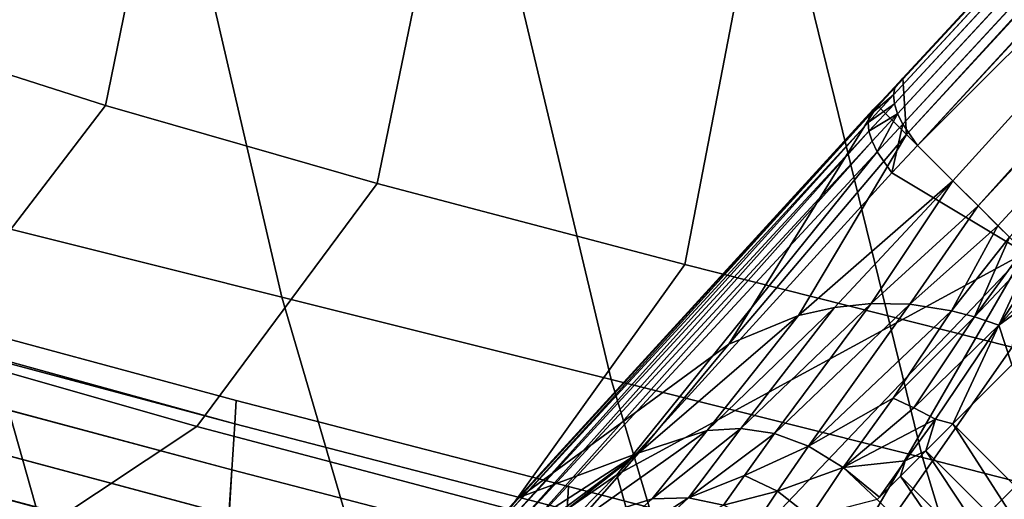
# Model space of a CAD drawing. Units: inches. Extents: x -12.2 to 11.4, y -10.6 to 10.4.
# Drawn here: x -10.1 to -8.8, y -8.8 to -8.2 of the extents above; entities that cross this region are included whole.
import ezdxf

# ---------------------------------------------------------------- set-up
doc = ezdxf.new("R2010")
doc.units = ezdxf.units.IN
doc.header["$MEASUREMENT"] = 0
doc.layers.add('SEAT-BASE', color=5, linetype='Continuous')
doc.layers.add('SEAT-FABRIC', color=5, linetype='Continuous')

msp = doc.modelspace()

# ---------------------------------------------------------------- linework, layer by layer
at = {"layer": 'SEAT-BASE'}
for points in [[(-8.9494, -8.2581, 2.9643), (-2.279, -1.0558, 7.833), (-8.9388, -8.2452, 2.931)], [(-8.9494, -8.2581, 2.9643), (-2.2879, -1.069, 7.8646), (-2.279, -1.0558, 7.833)], [(-8.9338, -8.3203, 2.5436), (-8.9388, -8.2452, 2.931), (-2.279, -1.0558, 7.833)], [(-8.9338, -8.3203, 2.5436), (-2.279, -1.0558, 7.833), (-2.2495, -1.0852, 7.1384)], [(-8.9512, -8.2677, 2.9808), (-2.2879, -1.069, 7.8646), (-8.9494, -8.2581, 2.9643)], [(-8.9512, -8.2677, 2.9808), (-2.2892, -1.0784, 7.8801), (-2.2879, -1.069, 7.8646)], [(-8.9501, -8.2794, 2.9964), (-2.2892, -1.0784, 7.8801), (-8.9512, -8.2677, 2.9808)], [(-8.9501, -8.2794, 2.9964), (-2.2877, -1.0896, 7.8947), (-2.2892, -1.0784, 7.8801)], [(-8.9458, -8.2927, 3.0101), (-2.2877, -1.0896, 7.8947), (-8.9501, -8.2794, 2.9964)], [(-8.9458, -8.2927, 3.0101), (-2.2834, -1.1024, 7.9075), (-2.2877, -1.0896, 7.8947)], [(-8.9338, -8.3203, 2.5436), (-2.2495, -1.0852, 7.1384), (-8.872, -8.3822, 2.268)], [(-8.872, -8.3822, 2.268), (-2.2495, -1.0852, 7.1384), (-8.8385, -8.4156, 2.1663)], [(-8.8385, -8.4156, 2.1663), (-2.2495, -1.0852, 7.1384), (-2.134, -1.2007, 6.4409)], [(-8.9388, -8.3068, 3.0213), (-2.2834, -1.1024, 7.9075), (-8.9458, -8.2927, 3.0101)], [(-8.9388, -8.3068, 3.0213), (-2.2766, -1.1158, 7.9179), (-2.2834, -1.1024, 7.9075)], [(-8.9193, -8.3349, 3.0361), (-2.2766, -1.1158, 7.9179), (-8.9388, -8.3068, 3.0213)], [(-8.9193, -8.3349, 3.0361), (-2.2679, -1.1292, 7.9257), (-2.2766, -1.1158, 7.9179)], [(-2.2679, -1.1292, 7.9257), (-8.9193, -8.3349, 3.0361), (-2.2581, -1.1425, 7.932)], [(-8.9193, -8.3349, 3.0361), (-1.9514, -1.3833, 8.0777), (-2.2581, -1.1425, 7.932)], [(-8.8385, -8.4156, 2.1663), (-2.134, -1.2007, 6.4409), (-8.8119, -8.4421, 2.1046)], [(-8.8119, -8.4421, 2.1046), (-2.134, -1.2007, 6.4409), (-8.7964, -8.4575, 2.0762)], [(-8.7757, -8.4784, 3.0979), (-1.9514, -1.3833, 8.0777), (-8.9193, -8.3349, 3.0361)], [(-8.9726, -8.2816, 2.9061), (-8.9494, -8.2581, 2.9643), (-8.9388, -8.2452, 2.931)], [(-8.9388, -8.2452, 2.931), (-8.9338, -8.3203, 2.5436), (-8.9726, -8.2816, 2.9061)], [(-8.9833, -8.2946, 2.9393), (-8.9494, -8.2581, 2.9643), (-8.9788, -8.2873, 2.9227)], [(-8.9833, -8.2946, 2.9393), (-8.9512, -8.2677, 2.9808), (-8.9494, -8.2581, 2.9643)], [(-8.9788, -8.2873, 2.9227), (-8.9494, -8.2581, 2.9643), (-8.9726, -8.2816, 2.9061)], [(-8.9852, -8.3043, 2.9559), (-8.9512, -8.2677, 2.9808), (-8.9833, -8.2946, 2.9393)], [(-8.9852, -8.3043, 2.9559), (-8.9501, -8.2794, 2.9964), (-8.9512, -8.2677, 2.9808)], [(-8.9841, -8.3161, 2.9715), (-8.9501, -8.2794, 2.9964), (-8.9852, -8.3043, 2.9559)], [(-8.9841, -8.3161, 2.9715), (-8.9458, -8.2927, 3.0101), (-8.9501, -8.2794, 2.9964)], [(-9.468, -8.822, 2.5425), (-8.9788, -8.2873, 2.9227), (-9.4501, -8.8042, 2.5157)], [(-9.468, -8.822, 2.5425), (-8.9833, -8.2946, 2.9393), (-8.9788, -8.2873, 2.9227)], [(-9.4501, -8.8042, 2.5157), (-8.9788, -8.2873, 2.9227), (-8.9726, -8.2816, 2.9061)], [(-9.1711, -8.6002, 2.2264), (-9.4501, -8.8042, 2.5157), (-8.9726, -8.2816, 2.9061)], [(-9.1711, -8.6002, 2.2264), (-8.9726, -8.2816, 2.9061), (-8.9338, -8.3203, 2.5436)], [(-8.9799, -8.3294, 2.9851), (-8.9458, -8.2927, 3.0101), (-8.9841, -8.3161, 2.9715)], [(-8.9729, -8.3435, 2.9961), (-8.9458, -8.2927, 3.0101), (-8.9799, -8.3294, 2.9851)], [(-8.9458, -8.2927, 3.0101), (-8.9729, -8.3435, 2.9961), (-8.9388, -8.3068, 3.0213)], [(-9.4734, -8.8456, 2.5728), (-8.9852, -8.3043, 2.9559), (-9.4723, -8.8326, 2.558)], [(-9.4734, -8.8456, 2.5728), (-8.9841, -8.3161, 2.9715), (-8.9852, -8.3043, 2.9559)], [(-9.4723, -8.8326, 2.558), (-8.9833, -8.2946, 2.9393), (-9.468, -8.822, 2.5425)], [(-9.4723, -8.8326, 2.558), (-8.9852, -8.3043, 2.9559), (-8.9833, -8.2946, 2.9393)], [(-8.9388, -8.3068, 3.0213), (-8.9729, -8.3435, 2.9961), (-8.9535, -8.3717, 3.0108)], [(-8.9388, -8.3068, 3.0213), (-8.9535, -8.3717, 3.0108), (-8.9193, -8.3349, 3.0361)], [(-9.4711, -8.8601, 2.5859), (-8.9841, -8.3161, 2.9715), (-9.4734, -8.8456, 2.5728)], [(-9.4711, -8.8601, 2.5859), (-8.9799, -8.3294, 2.9851), (-8.9841, -8.3161, 2.9715)], [(-9.4659, -8.8752, 2.5967), (-8.9799, -8.3294, 2.9851), (-9.4711, -8.8601, 2.5859)], [(-9.4659, -8.8752, 2.5967), (-8.9729, -8.3435, 2.9961), (-8.9799, -8.3294, 2.9851)], [(-9.1711, -8.6002, 2.2264), (-8.9338, -8.3203, 2.5436), (-9.0779, -8.5621, 2.1448)], [(-9.0779, -8.5621, 2.1448), (-8.9338, -8.3203, 2.5436), (-8.872, -8.3822, 2.268)], [(-9.4659, -8.8752, 2.5967), (-9.3206, -8.7745, 2.7272), (-8.9729, -8.3435, 2.9961)], [(-8.9729, -8.3435, 2.9961), (-9.3206, -8.7745, 2.7272), (-8.9535, -8.3717, 3.0108)], [(-8.9535, -8.3717, 3.0108), (-8.7757, -8.4784, 3.0979), (-8.9193, -8.3349, 3.0361)], [(-9.3206, -8.7745, 2.7272), (-8.7757, -8.4784, 3.0979), (-8.9535, -8.3717, 3.0108)], [(-9.0779, -8.5621, 2.1448), (-8.872, -8.3822, 2.268), (-9.0302, -8.5511, 2.1051)], [(-9.0302, -8.5511, 2.1051), (-8.872, -8.3822, 2.268), (-8.9812, -8.5459, 2.0664)], [(-8.9812, -8.5459, 2.0664), (-8.872, -8.3822, 2.268), (-8.8385, -8.4156, 2.1663)], [(-8.9812, -8.5459, 2.0664), (-8.8385, -8.4156, 2.1663), (-8.9297, -8.5469, 2.0301)], [(-8.9297, -8.5469, 2.0301), (-8.8385, -8.4156, 2.1663), (-8.8119, -8.4421, 2.1046)], [(-8.9297, -8.5469, 2.0301), (-8.8119, -8.4421, 2.1046), (-8.8737, -8.5556, 1.9992)], [(-8.8737, -8.5556, 1.9992), (-8.8119, -8.4421, 2.1046), (-8.7964, -8.4575, 2.0762)], [(-8.8737, -8.5556, 1.9992), (-8.7964, -8.4575, 2.0762), (-8.8432, -8.5636, 1.9883)], [(-8.8432, -8.5636, 1.9883), (-8.7964, -8.4575, 2.0762), (-8.7787, -8.4752, 2.0509)], [(-8.8432, -8.5636, 1.9883), (-8.7787, -8.4752, 2.0509), (-8.7688, -8.4851, 2.0399)], [(-9.2607, -8.9874, 2.7284), (-8.7757, -8.4784, 3.0979), (-9.3206, -8.7745, 2.7272)], [(-8.7757, -8.4784, 3.0979), (-9.2607, -8.9874, 2.7284), (-9.1884, -9.1897, 2.6908)], [(-8.7757, -8.4784, 3.0979), (-9.1884, -9.1897, 2.6908), (-8.6264, -8.6278, 3.1185)], [(-8.8432, -8.5636, 1.9883), (-8.7688, -8.4851, 2.0399), (-8.8107, -8.5747, 1.9826)], [(-8.8107, -8.5747, 1.9826), (-8.7688, -8.4851, 2.0399), (-8.7581, -8.4958, 2.0305)], [(-8.8107, -8.5747, 1.9826), (-8.7581, -8.4958, 2.0305), (-8.7467, -8.5072, 2.0233)], [(-8.8107, -8.5747, 1.9826), (-8.7467, -8.5072, 2.0233), (-8.7346, -8.5193, 2.0187)], [(-8.8107, -8.5747, 1.9826), (-8.7346, -8.5193, 2.0187), (-8.7932, -8.6275, 1.9669)], [(-9.0302, -8.5511, 2.1051), (-9.2001, -8.7155, 1.851), (-9.0779, -8.5621, 2.1448)], [(-9.2001, -8.7155, 1.851), (-9.0302, -8.5511, 2.1051), (-9.1551, -8.7126, 1.824)], [(-8.9812, -8.5459, 2.0664), (-9.1551, -8.7126, 1.824), (-9.0302, -8.5511, 2.1051)], [(-9.1551, -8.7126, 1.824), (-8.9812, -8.5459, 2.0664), (-9.1101, -8.7193, 1.8025)], [(-8.9297, -8.5469, 2.0301), (-9.1101, -8.7193, 1.8025), (-8.9812, -8.5459, 2.0664)], [(-9.1101, -8.7193, 1.8025), (-8.9297, -8.5469, 2.0301), (-9.0649, -8.7364, 1.788)], [(-8.8737, -8.5556, 1.9992), (-9.0649, -8.7364, 1.788), (-8.9297, -8.5469, 2.0301)], [(-8.9516, -8.6723, 1.8983), (-9.0649, -8.7364, 1.788), (-8.8737, -8.5556, 1.9992)], [(-8.8432, -8.5636, 1.9883), (-8.9516, -8.6723, 1.8983), (-8.8737, -8.5556, 1.9992)], [(-9.0779, -8.5621, 2.1448), (-9.2914, -8.7451, 1.9156), (-9.1711, -8.6002, 2.2264)], [(-9.2914, -8.7451, 1.9156), (-9.0779, -8.5621, 2.1448), (-9.2001, -8.7155, 1.851)], [(-8.9516, -8.6723, 1.8983), (-8.8432, -8.5636, 1.9883), (-8.9241, -8.6853, 1.8982)], [(-8.8107, -8.5747, 1.9826), (-8.9241, -8.6853, 1.8982), (-8.8432, -8.5636, 1.9883)], [(-8.9241, -8.6853, 1.8982), (-8.8107, -8.5747, 1.9826), (-8.8954, -8.7001, 1.902)], [(-8.8107, -8.5747, 1.9826), (-8.872, -8.7063, 1.9094), (-8.8954, -8.7001, 1.902)], [(-8.8107, -8.5747, 1.9826), (-8.7932, -8.6275, 1.9669), (-8.872, -8.7063, 1.9094)], [(-9.2914, -8.7451, 1.9156), (-9.4501, -8.8042, 2.5157), (-9.1711, -8.6002, 2.2264)], [(-9.1884, -9.1897, 2.6908), (-8.4771, -8.777, 3.0979), (-8.6264, -8.6278, 3.1185)], [(-8.705, -8.8734, 1.9094), (-8.872, -8.7063, 1.9094), (-8.7932, -8.6275, 1.9669)], [(-9.0649, -8.7364, 1.788), (-8.9516, -8.6723, 1.8983), (-9.0186, -8.7649, 1.7825)], [(-8.9241, -8.6853, 1.8982), (-9.0186, -8.7649, 1.7825), (-8.9516, -8.6723, 1.8983)], [(-9.0186, -8.7649, 1.7825), (-8.9241, -8.6853, 1.8982), (-8.8954, -8.7001, 1.902)], [(-8.9356, -8.7556, 1.8505), (-9.0186, -8.7649, 1.7825), (-8.8954, -8.7001, 1.902)], [(-8.8954, -8.7001, 1.902), (-8.9083, -8.7426, 1.8743), (-8.9356, -8.7556, 1.8505)], [(-8.8954, -8.7001, 1.902), (-8.872, -8.7063, 1.9094), (-8.9083, -8.7426, 1.8743)], [(-9.1551, -8.7126, 1.824), (-9.2733, -8.8067, 1.5388), (-9.2001, -8.7155, 1.851)], [(-9.2733, -8.8067, 1.5388), (-9.1551, -8.7126, 1.824), (-9.2251, -8.8052, 1.5155)], [(-9.1101, -8.7193, 1.8025), (-9.2251, -8.8052, 1.5155), (-9.1551, -8.7126, 1.824)], [(-8.7412, -8.9096, 1.8743), (-8.9083, -8.7426, 1.8743), (-8.872, -8.7063, 1.9094)], [(-8.7412, -8.9096, 1.8743), (-8.872, -8.7063, 1.9094), (-8.705, -8.8734, 1.9094)], [(-9.2001, -8.7155, 1.851), (-9.3733, -8.8379, 1.5935), (-9.2914, -8.7451, 1.9156)], [(-9.3733, -8.8379, 1.5935), (-9.2001, -8.7155, 1.851), (-9.2733, -8.8067, 1.5388)], [(-9.1504, -8.7752, 1.6568), (-9.2251, -8.8052, 1.5155), (-9.1101, -8.7193, 1.8025)], [(-9.0649, -8.7364, 1.788), (-9.1504, -8.7752, 1.6568), (-9.1101, -8.7193, 1.8025)], [(-9.1504, -8.7752, 1.6568), (-9.0649, -8.7364, 1.788), (-9.106, -8.7962, 1.6425)], [(-9.0186, -8.7649, 1.7825), (-9.106, -8.7962, 1.6425), (-9.0649, -8.7364, 1.788)], [(-9.2914, -8.7451, 1.9156), (-9.7178, -9.0804, 2.0669), (-9.6498, -9.0119, 2.2418)], [(-9.3733, -8.8379, 1.5935), (-9.7178, -9.0804, 2.0669), (-9.2914, -8.7451, 1.9156)], [(-9.2914, -8.7451, 1.9156), (-9.6498, -9.0119, 2.2418), (-9.5585, -8.9179, 2.3919)], [(-9.2914, -8.7451, 1.9156), (-9.5585, -8.9179, 2.3919), (-9.4501, -8.8042, 2.5157)], [(-8.9356, -8.7556, 1.8505), (-8.9083, -8.7426, 1.8743), (-8.942, -8.7763, 1.8322)], [(-8.775, -8.9434, 1.8322), (-8.942, -8.7763, 1.8322), (-8.9083, -8.7426, 1.8743)], [(-8.775, -8.9434, 1.8322), (-8.9083, -8.7426, 1.8743), (-8.7412, -8.9096, 1.8743)], [(-9.106, -8.7962, 1.6425), (-9.0186, -8.7649, 1.7825), (-9.0626, -8.8303, 1.6331)], [(-8.9732, -8.8075, 1.7801), (-9.0626, -8.8303, 1.6331), (-9.0186, -8.7649, 1.7825)], [(-9.0186, -8.7649, 1.7825), (-8.9356, -8.7556, 1.8505), (-8.9702, -8.8042, 1.7861)], [(-8.9732, -8.8075, 1.7801), (-9.0186, -8.7649, 1.7825), (-8.9702, -8.8042, 1.7861)], [(-8.9356, -8.7556, 1.8505), (-8.942, -8.7763, 1.8322), (-8.9702, -8.8042, 1.7861)], [(-9.4659, -8.8752, 2.5967), (-9.4473, -8.9034, 2.6132), (-9.3206, -8.7745, 2.7272)], [(-9.4473, -8.9034, 2.6132), (-9.2607, -8.9874, 2.7284), (-9.3206, -8.7745, 2.7272)], [(-9.2251, -8.8052, 1.5155), (-9.1504, -8.7752, 1.6568), (-9.1784, -8.8151, 1.4954)], [(-8.986, -9.262, 2.7284), (-8.4771, -8.777, 3.0979), (-9.1884, -9.1897, 2.6908)], [(-9.106, -8.7962, 1.6425), (-9.1784, -8.8151, 1.4954), (-9.1504, -8.7752, 1.6568)], [(-8.4771, -8.777, 3.0979), (-8.986, -9.262, 2.7284), (-8.7732, -9.3219, 2.7272)], [(-8.9702, -8.8042, 1.7861), (-8.942, -8.7763, 1.8322), (-8.9732, -8.8075, 1.7801)], [(-8.8062, -8.9746, 1.7801), (-8.9732, -8.8075, 1.7801), (-8.942, -8.7763, 1.8322)], [(-8.8062, -8.9746, 1.7801), (-8.942, -8.7763, 1.8322), (-8.775, -8.9434, 1.8322)], [(-9.5585, -8.9179, 2.3919), (-9.468, -8.822, 2.5425), (-9.4501, -8.8042, 2.5157)], [(-9.2251, -8.8052, 1.5155), (-9.3854, -8.9082, 0.8456), (-9.2733, -8.8067, 1.5388)], [(-9.3854, -8.9082, 0.8456), (-9.2251, -8.8052, 1.5155), (-9.3241, -8.8966, 0.8214)], [(-9.1784, -8.8151, 1.4954), (-9.3241, -8.8966, 0.8214), (-9.2251, -8.8052, 1.5155)], [(-9.1784, -8.8151, 1.4954), (-9.106, -8.7962, 1.6425), (-9.1336, -8.8377, 1.4785)], [(-9.0626, -8.8303, 1.6331), (-9.1336, -8.8377, 1.4785), (-9.106, -8.7962, 1.6425)], [(-9.3854, -8.9082, 0.8456), (-9.3733, -8.8379, 1.5935), (-9.2733, -8.8067, 1.5388)]]:
    msp.add_3dface(points, dxfattribs=at)
at = {"layer": 'SEAT-FABRIC'}
for points in [[(-10.0462, -7.3383, 30.9111), (-9.7678, -8.5375, 30.9137), (-10.2065, -8.4275, 31.9186), (-10.4676, -7.2497, 31.9164)], [(-9.7678, -8.5375, 30.9137), (-10.0462, -7.3383, 30.9111), (-9.6192, -7.4267, 29.9097), (-9.328, -8.6473, 29.9124)], [(-9.2164, -7.5106, 28.966), (-8.9126, -8.7515, 28.9684), (-9.328, -8.6473, 29.9124), (-9.6192, -7.4267, 29.9097)], [(-8.9126, -8.7515, 28.9684), (-9.2164, -7.5106, 28.966), (-8.8676, -7.5857, 28.1333), (-8.5469, -8.8448, 28.1355)], [(-9.8772, -7.666, 34.291), (-10.1497, -7.5919, 34.9872), (-10.2675, -8.197, 34.9235), (-10.003, -8.2815, 34.2161)], [(-8.5753, -7.6562, 27.3605), (-8.2373, -8.9323, 27.3625), (-8.5469, -8.8448, 28.1355), (-8.8676, -7.5857, 28.1333)], [(-9.5121, -7.7617, 33.3455), (-9.8772, -7.666, 34.291), (-10.003, -8.2815, 34.2161), (-9.6407, -8.3856, 33.2584)], [(-9.1078, -7.8614, 32.3733), (-9.5121, -7.7617, 33.3455), (-9.6407, -8.3856, 33.2584), (-9.2299, -8.4939, 32.279)], [(-8.6803, -7.963, 31.3835), (-9.1078, -7.8614, 32.3733), (-9.2299, -8.4939, 32.279), (-8.7928, -8.6041, 31.2858)], [(-10.516, -8.5157, 34.8457), (-10.2505, -8.6046, 34.1248), (-10.003, -8.2815, 34.2161), (-10.2675, -8.197, 34.9235)], [(-10.2505, -8.6046, 34.1248), (-9.8812, -8.7102, 33.1532), (-9.6407, -8.3856, 33.2584), (-10.003, -8.2815, 34.2161)], [(-10.6235, -8.3194, 32.9245), (-10.2065, -8.4275, 31.9186), (-10.0812, -8.87, 31.9296), (-10.5044, -8.7553, 32.9345)], [(-9.8812, -8.7102, 33.1532), (-9.4641, -8.8201, 32.1656), (-9.2299, -8.4939, 32.279), (-9.6407, -8.3856, 33.2584)], [(-10.2065, -8.4275, 31.9186), (-9.7678, -8.5375, 30.9137), (-9.6363, -8.9869, 30.9252), (-10.0812, -8.87, 31.9296)], [(-9.4641, -8.8201, 32.1656), (-9.0223, -8.932, 31.1687), (-8.7928, -8.6041, 31.2858), (-9.2299, -8.4939, 32.279)], [(-9.7678, -8.5375, 30.9137), (-9.328, -8.6473, 29.9124), (-9.192, -9.1036, 29.924), (-9.6363, -8.9869, 30.9252)], [(-10.2544, -8.5604, 32.9907), (-10.2698, -8.5856, 33.0307), (-9.8306, -8.7064, 31.9819), (-9.8286, -8.6751, 31.9792)], [(-10.252, -8.5937, 32.9809), (-10.2544, -8.5604, 32.9907), (-9.8286, -8.6751, 31.9792), (-9.8306, -8.7064, 31.9819)], [(-10.2698, -8.5856, 33.0307), (-10.2611, -8.6533, 32.9992), (-9.8347, -8.768, 31.9872), (-9.8306, -8.7064, 31.9819)], [(-10.2562, -8.6554, 32.9861), (-10.252, -8.5937, 32.9809), (-9.8306, -8.7064, 31.9819), (-9.8345, -8.768, 31.9872)], [(-9.8812, -8.7102, 33.1532), (-10.2505, -8.6046, 34.1248), (-10.4565, -8.7368, 34.0559), (-10.0829, -8.8438, 33.074)], [(-9.0223, -8.932, 31.1687), (-8.5791, -9.044, 30.1688), (-8.352, -8.7143, 30.2866), (-8.7928, -8.6041, 31.2858)], [(-9.328, -8.6473, 29.9124), (-8.9126, -8.7515, 28.9684), (-8.7719, -9.2142, 28.9797), (-9.192, -9.1036, 29.924)], [(-10.2611, -8.6533, 32.9992), (-10.261, -8.7149, 32.9919), (-9.8387, -8.8277, 31.9922), (-9.8347, -8.768, 31.9872)], [(-10.2602, -8.715, 32.9912), (-10.2562, -8.6554, 32.9861), (-9.8345, -8.768, 31.9872), (-9.8382, -8.8277, 31.9924)], [(-9.385, -8.79, 30.9764), (-9.3868, -8.8213, 30.9792), (-9.8306, -8.7064, 31.9819), (-9.8286, -8.6751, 31.9792)], [(-9.3868, -8.8213, 30.9792), (-9.385, -8.79, 30.9764), (-9.8286, -8.6751, 31.9792), (-9.8306, -8.7064, 31.9819)], [(-9.4641, -8.8201, 32.1656), (-9.8812, -8.7102, 33.1532), (-10.0829, -8.8438, 33.074), (-9.6623, -8.9551, 32.0804)], [(-9.3906, -8.883, 30.9846), (-9.3868, -8.8213, 30.9792), (-9.8306, -8.7064, 31.9819), (-9.8347, -8.768, 31.9872)], [(-9.3868, -8.8213, 30.9792), (-9.3904, -8.883, 30.9847), (-9.8345, -8.768, 31.9872), (-9.8306, -8.7064, 31.9819)], [(-10.261, -8.7149, 32.9919), (-10.2661, -8.7724, 32.9964), (-9.8436, -8.8852, 31.9967), (-9.8387, -8.8277, 31.9922)], [(-10.2632, -8.7726, 32.9964), (-10.2602, -8.715, 32.9912), (-9.8382, -8.8277, 31.9924), (-9.8411, -8.8853, 31.9977)], [(-10.5952, -8.7509, 34.0111), (-10.2194, -8.8588, 33.0229), (-10.0829, -8.8438, 33.074), (-10.4565, -8.7368, 34.0559)], [(-8.9126, -8.7515, 28.9684), (-8.5469, -8.8448, 28.1355), (-8.3999, -9.3131, 28.1459), (-8.7719, -9.2142, 28.9797)], [(-10.0172, -8.9323, 31.9486), (-10.4408, -8.8181, 32.9522), (-10.5044, -8.7553, 32.9345), (-10.0812, -8.87, 31.9296)], [(-10.2661, -8.7724, 32.9964), (-10.2726, -8.8273, 33.0002), (-9.8499, -8.9402, 32.0005), (-9.8436, -8.8852, 31.9967)], [(-10.2646, -8.8278, 33.002), (-10.2632, -8.7726, 32.9964), (-9.8411, -8.8853, 31.9977), (-9.8422, -8.9405, 32.0034)], [(-9.3943, -8.9427, 30.9898), (-9.3906, -8.883, 30.9846), (-9.8347, -8.768, 31.9872), (-9.8387, -8.8277, 31.9922)], [(-9.3904, -8.883, 30.9847), (-9.3938, -8.9427, 30.99), (-9.8382, -8.8277, 31.9924), (-9.8345, -8.768, 31.9872)], [(-9.3868, -8.8213, 30.9792), (-9.385, -8.79, 30.9764), (-8.9425, -8.9049, 29.9746), (-8.9441, -8.9362, 29.9775)], [(-9.385, -8.79, 30.9764), (-9.3868, -8.8213, 30.9792), (-8.9441, -8.9362, 29.9775), (-8.9425, -8.9049, 29.9746)]]:
    msp.add_3dface(points, dxfattribs=at)

doc.saveas('drawing.dxf')
